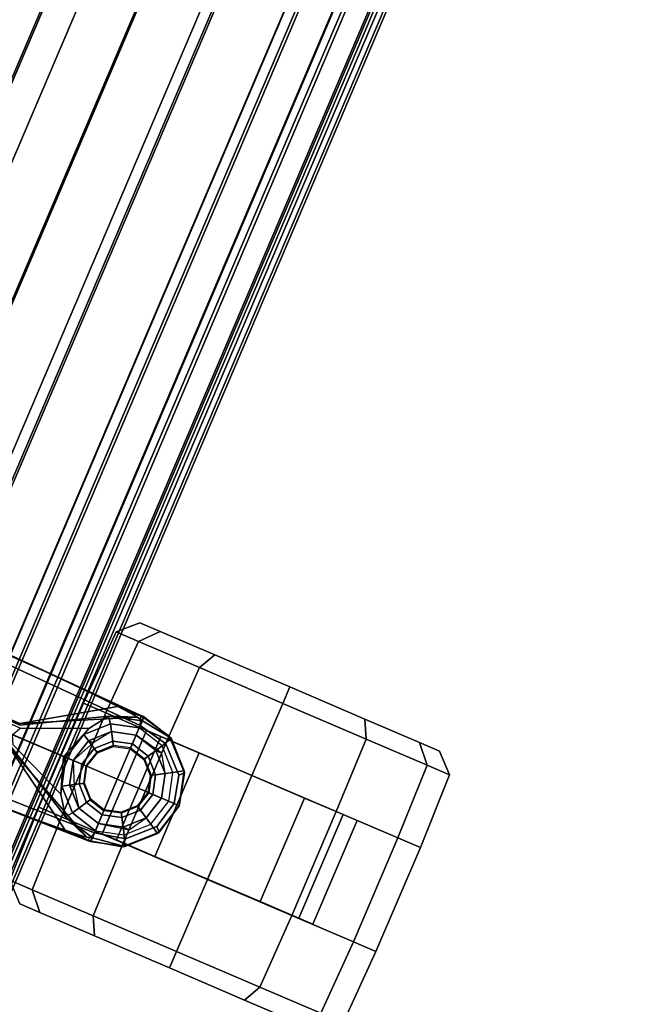
# Model space of a CAD drawing. Units: inches. Extents: x -98 to 102, y -72 to 77.
# Drawn here: x -39 to -35, y -5 to 1 of the extents above; entities that cross this region are included whole.
import ezdxf

# ---------------------------------------------------------------- set-up
doc = ezdxf.new("R2010")
doc.units = ezdxf.units.IN
doc.header["$MEASUREMENT"] = 0
for name, color, linetype in [('PANEL', 7, 'Continuous'), ('SEAT-BASE', 5, 'Continuous'), ('SEAT-CASTER', 5, 'Continuous'), ('SEAT-FABRIC', 5, 'Continuous'), ('TILE', 3, 'Continuous'), ('WKSURF', 6, 'Continuous')]:
    doc.layers.add(name, color=color, linetype=linetype)

# ---------------------------------------------------------------- blocks, each defined once
blk = doc.blocks.new('1SETU_MULTI_5STAR_ARMS_0T')
at = {"layer": 'SEAT-BASE'}
for points in [[(-12.4775, 0.445, 4.6477), (-12.5, 0.3817, 4.7238), (-1.6965, 0.704, 8.1735), (-1.6803, 0.7723, 8.0987)], [(-12.4775, 0.445, 4.6477), (-12.5, 0.3817, 4.7238), (-1.6965, 0.704, 8.1735), (-1.6803, 0.7723, 8.0987)], [(-12.4775, 0.445, 4.6477), (-1.6803, 0.7723, 8.0987), (-1.6783, 0.7512, 7.9856), (-11.7886, 0.4644, 4.8238)], [(-12.4775, 0.445, 4.6477), (-1.6803, 0.7723, 8.0987), (-1.6783, 0.7512, 7.9856), (-11.7886, 0.4644, 4.8238)], [(-12.5, 0.3817, 4.7238), (-12.5, 0, 4.7639), (-1.6965, 0, 8.2213), (-1.6965, 0.704, 8.1735)], [(-12.5, 0.3817, 4.7238), (-12.5, 0, 4.7639), (-1.6965, 0, 8.2213), (-1.6965, 0.704, 8.1735)], [(-12.3163, 0.4404, 4.424), (-12.4775, 0.445, 4.6477), (-11.7886, 0.4644, 4.8238), (-12.1175, 0.452, 4.6457)], [(-12.3163, 0.4404, 4.424), (-12.4775, 0.445, 4.6477), (-11.7886, 0.4644, 4.8238), (-12.1175, 0.452, 4.6457)], [(-12.7051, 0.392, 4.5892), (-12.718, 0.3849, 4.5257), (-12.8807, 0.2222, 4.5257), (-12.8874, 0.2102, 4.5401)], [(-12.8874, 0.2102, 4.5401), (-12.8596, 0.1817, 4.6092), (-12.7018, 0.338, 4.6617), (-12.7051, 0.392, 4.5892)], [(-12.7051, 0.392, 4.5892), (-12.718, 0.3849, 4.5257), (-12.8807, 0.2222, 4.5257), (-12.8874, 0.2102, 4.5401)], [(-12.8874, 0.2102, 4.5401), (-12.8596, 0.1817, 4.6092), (-12.7018, 0.338, 4.6617), (-12.7051, 0.392, 4.5892)], [(-12.7051, 0.392, 4.5892), (-12.4775, 0.445, 4.6477), (-12.4958, 0.4444, 4.5257), (-12.718, 0.3849, 4.5257)], [(-12.7051, 0.392, 4.5892), (-12.4775, 0.445, 4.6477), (-12.4958, 0.4444, 4.5257), (-12.718, 0.3849, 4.5257)], [(-12.501, 0.4161, 3.8341), (-12.718, 0.3849, 4.5257), (-12.4958, 0.4444, 4.5257), (-12.501, 0.4161, 3.8341)], [(-12.501, 0.4161, 3.8341), (-12.718, 0.3849, 4.5257), (-12.4958, 0.4444, 4.5257), (-12.501, 0.4161, 3.8341)], [(-12.5, 0.3661, 2.4045), (-12.6831, 0.3171, 2.4045), (-12.718, 0.3849, 4.5257), (-12.501, 0.4161, 3.8341)], [(-12.5, 0.3661, 2.4045), (-12.6831, 0.3171, 2.4045), (-12.718, 0.3849, 4.5257), (-12.501, 0.4161, 3.8341)], [(-12.4775, 0.445, 4.6477), (-12.7051, 0.392, 4.5892), (-12.7018, 0.338, 4.6617), (-12.5, 0.3817, 4.7238)], [(-12.4775, 0.445, 4.6477), (-12.7051, 0.392, 4.5892), (-12.7018, 0.338, 4.6617), (-12.5, 0.3817, 4.7238)], [(-12.463, 0.4264, 4.1069), (-12.501, 0.4161, 3.8341), (-12.4958, 0.4444, 4.5257), (-12.4046, 0.4331, 4.2651)], [(-12.463, 0.4264, 4.1069), (-12.501, 0.4161, 3.8341), (-12.4958, 0.4444, 4.5257), (-12.4046, 0.4331, 4.2651)], [(-12.2851, 0.3587, 3.8946), (-12.501, 0.4161, 3.8341), (-12.463, 0.4264, 4.1069)], [(-12.2851, 0.3587, 3.8946), (-12.501, 0.4161, 3.8341), (-12.463, 0.4264, 4.1069)], [(-12.501, 0.4161, 3.8341), (-12.2851, 0.3587, 3.8946), (-12.3169, 0.3171, 2.4045), (-12.5, 0.3661, 2.4045)], [(-12.501, 0.4161, 3.8341), (-12.2851, 0.3587, 3.8946), (-12.3169, 0.3171, 2.4045), (-12.5, 0.3661, 2.4045)], [(-12.4775, 0.445, 4.6477), (-12.3163, 0.4404, 4.424), (-12.4046, 0.4331, 4.2651), (-12.4958, 0.4444, 4.5257)], [(-12.4775, 0.445, 4.6477), (-12.3163, 0.4404, 4.424), (-12.4046, 0.4331, 4.2651), (-12.4958, 0.4444, 4.5257)], [(-12.4046, 0.4331, 4.2651), (-12.3163, 0.4404, 4.424), (-11.7693, 0.0851, 4.2852), (-12.463, 0.4264, 4.1069)], [(-12.4046, 0.4331, 4.2651), (-12.3163, 0.4404, 4.424), (-11.7693, 0.0851, 4.2852), (-12.463, 0.4264, 4.1069)], [(-12.463, 0.4264, 4.1069), (-11.7693, 0.0851, 4.2852), (-11.776, 0.076, 4.0374), (-12.2851, 0.3587, 3.8946)], [(-12.463, 0.4264, 4.1069), (-11.7693, 0.0851, 4.2852), (-11.776, 0.076, 4.0374), (-12.2851, 0.3587, 3.8946)], [(-12.6831, 0.3171, 2.4045), (-12.8171, 0.1831, 2.4045), (-12.8807, 0.2222, 4.5257), (-12.718, 0.3849, 4.5257)], [(-12.6831, 0.3171, 2.4045), (-12.8171, 0.1831, 2.4045), (-12.8807, 0.2222, 4.5257), (-12.718, 0.3849, 4.5257)], [(-12.5, 0.3661, 2.4045), (-12.6831, 0.3171, 2.4045), (-12.626, 0.2182, 2.4045), (-12.5, 0.252, 2.4045)], [(-12.5, 0.3661, 2.4045), (-12.6831, 0.3171, 2.4045), (-12.626, 0.2182, 2.4045), (-12.5, 0.252, 2.4045)], [(-12.5, 0.3661, 2.4045), (-12.3169, 0.3171, 2.4045), (-12.374, 0.2182, 2.4045), (-12.5, 0.252, 2.4045)], [(-12.5, 0.3661, 2.4045), (-12.3169, 0.3171, 2.4045), (-12.374, 0.2182, 2.4045), (-12.5, 0.252, 2.4045)], [(-12.2851, 0.3587, 3.8946), (-12.1984, 0.2333, 2.8386), (-12.1829, 0.1831, 2.4045), (-12.3169, 0.3171, 2.4045)], [(-12.2851, 0.3587, 3.8946), (-12.1984, 0.2333, 2.8386), (-12.1829, 0.1831, 2.4045), (-12.3169, 0.3171, 2.4045)], [(-12.6831, 0.3171, 2.4045), (-12.8171, 0.1831, 2.4045), (-12.7182, 0.126, 2.4045), (-12.626, 0.2182, 2.4045)], [(-12.6831, 0.3171, 2.4045), (-12.8171, 0.1831, 2.4045), (-12.7182, 0.126, 2.4045), (-12.626, 0.2182, 2.4045)], [(-12.3169, 0.3171, 2.4045), (-12.1829, 0.1831, 2.4045), (-12.2818, 0.126, 2.4045), (-12.374, 0.2182, 2.4045)], [(-12.3169, 0.3171, 2.4045), (-12.1829, 0.1831, 2.4045), (-12.2818, 0.126, 2.4045), (-12.374, 0.2182, 2.4045)], [(-12.8171, 0.1831, 2.4045), (-12.8661, 0, 2.4045), (-12.9402, 0, 4.5257), (-12.8807, 0.2222, 4.5257)], [(-12.8171, 0.1831, 2.4045), (-12.8661, 0, 2.4045), (-12.9402, 0, 4.5257), (-12.8807, 0.2222, 4.5257)], [(-12.8874, 0.2102, 4.5401), (-12.8807, 0.2222, 4.5257), (-12.9402, 0, 4.5257), (-12.8874, 0.2102, 4.5401)], [(-12.8874, 0.2102, 4.5401), (-12.8807, 0.2222, 4.5257), (-12.9402, 0, 4.5257), (-12.8874, 0.2102, 4.5401)], [(-12.8874, 0.2102, 4.5401), (-12.9402, 0, 4.5257), (-12.9049, 0, 4.5942), (-12.8596, 0.1817, 4.6092)], [(-12.8874, 0.2102, 4.5401), (-12.9402, 0, 4.5257), (-12.9049, 0, 4.5942), (-12.8596, 0.1817, 4.6092)], [(-12.626, 0.2182, 2.4045), (-12.7182, 0.126, 2.4045), (-12.6935, 0.1117, 2.5226), (-12.6117, 0.1935, 2.5226)], [(-12.626, 0.2182, 2.4045), (-12.7182, 0.126, 2.4045), (-12.6935, 0.1117, 2.5226), (-12.6117, 0.1935, 2.5226)], [(-12.5, 0.252, 2.4045), (-12.626, 0.2182, 2.4045), (-12.6117, 0.1935, 2.5226), (-12.5, 0.2234, 2.5226)], [(-12.5, 0.252, 2.4045), (-12.626, 0.2182, 2.4045), (-12.6117, 0.1935, 2.5226), (-12.5, 0.2234, 2.5226)], [(-12.5, 0.252, 2.4045), (-12.374, 0.2182, 2.4045), (-12.3883, 0.1935, 2.5226), (-12.5, 0.2234, 2.5226)], [(-12.5, 0.252, 2.4045), (-12.374, 0.2182, 2.4045), (-12.3883, 0.1935, 2.5226), (-12.5, 0.2234, 2.5226)], [(-12.374, 0.2182, 2.4045), (-12.2818, 0.126, 2.4045), (-12.3065, 0.1117, 2.5226), (-12.3883, 0.1935, 2.5226)], [(-12.374, 0.2182, 2.4045), (-12.2818, 0.126, 2.4045), (-12.3065, 0.1117, 2.5226), (-12.3883, 0.1935, 2.5226)], [(-12.1984, 0.2333, 2.8386), (-11.7846, 0.059, 3.5418), (-11.7549, 0, 3.4975), (-12.1172, 0, 2.8824)], [(-12.1984, 0.2333, 2.8386), (-11.7846, 0.059, 3.5418), (-11.7549, 0, 3.4975), (-12.1172, 0, 2.8824)], [(-12.1984, 0.2333, 2.8386), (-12.1172, 0, 2.8824), (-12.1339, 0, 2.4045), (-12.1829, 0.1831, 2.4045)], [(-12.1984, 0.2333, 2.8386), (-12.1172, 0, 2.8824), (-12.1339, 0, 2.4045), (-12.1829, 0.1831, 2.4045)], [(-12.8171, 0.1831, 2.4045), (-12.8661, 0, 2.4045), (-12.752, 0, 2.4045), (-12.7182, 0.126, 2.4045)], [(-12.8171, 0.1831, 2.4045), (-12.8661, 0, 2.4045), (-12.752, 0, 2.4045), (-12.7182, 0.126, 2.4045)], [(-12.1829, 0.1831, 2.4045), (-12.1339, 0, 2.4045), (-12.248, 0, 2.4045), (-12.2818, 0.126, 2.4045)], [(-12.1829, 0.1831, 2.4045), (-12.1339, 0, 2.4045), (-12.248, 0, 2.4045), (-12.2818, 0.126, 2.4045)], [(-12.7182, 0.126, 2.4045), (-12.752, 0, 2.4045), (-12.7234, 0, 2.5226), (-12.6935, 0.1117, 2.5226)], [(-12.7182, 0.126, 2.4045), (-12.752, 0, 2.4045), (-12.7234, 0, 2.5226), (-12.6935, 0.1117, 2.5226)], [(-12.2818, 0.126, 2.4045), (-12.248, 0, 2.4045), (-12.2766, 0, 2.5226), (-12.3065, 0.1117, 2.5226)], [(-12.2818, 0.126, 2.4045), (-12.248, 0, 2.4045), (-12.2766, 0, 2.5226), (-12.3065, 0.1117, 2.5226)], [(-12.9402, 0, 4.5257), (-12.8661, 0, 2.4045), (-12.8171, -0.1831, 2.4045), (-12.8807, -0.2222, 4.5257)], [(-12.9402, 0, 4.5257), (-12.8661, 0, 2.4045), (-12.8171, -0.1831, 2.4045), (-12.8807, -0.2222, 4.5257)], [(-12.9049, 0, 4.5942), (-12.9402, 0, 4.5257), (-12.8874, -0.2102, 4.5401), (-12.8596, -0.1817, 4.6092)], [(-12.9049, 0, 4.5942), (-12.9402, 0, 4.5257), (-12.8874, -0.2102, 4.5401), (-12.8596, -0.1817, 4.6092)], [(-12.752, 0, 2.4045), (-12.8661, 0, 2.4045), (-12.8171, -0.1831, 2.4045), (-12.7182, -0.126, 2.4045)], [(-12.752, 0, 2.4045), (-12.8661, 0, 2.4045), (-12.8171, -0.1831, 2.4045), (-12.7182, -0.126, 2.4045)], [(-12.7234, 0, 2.5226), (-12.752, 0, 2.4045), (-12.7182, -0.126, 2.4045), (-12.6935, -0.1117, 2.5226)], [(-12.7234, 0, 2.5226), (-12.752, 0, 2.4045), (-12.7182, -0.126, 2.4045), (-12.6935, -0.1117, 2.5226)], [(-1.6965, 0, 8.2213), (-12.5, 0, 4.7639), (-12.5, -0.3817, 4.7238), (-1.6965, -0.704, 8.1735)], [(-1.6965, 0, 8.2213), (-12.5, 0, 4.7639), (-12.5, -0.3817, 4.7238), (-1.6965, -0.704, 8.1735)], [(-12.2766, 0, 2.5226), (-12.248, 0, 2.4045), (-12.2818, -0.126, 2.4045), (-12.3065, -0.1117, 2.5226)], [(-12.2766, 0, 2.5226), (-12.248, 0, 2.4045), (-12.2818, -0.126, 2.4045), (-12.3065, -0.1117, 2.5226)], [(-12.248, 0, 2.4045), (-12.1339, 0, 2.4045), (-12.1829, -0.1831, 2.4045), (-12.2818, -0.126, 2.4045)], [(-12.248, 0, 2.4045), (-12.1339, 0, 2.4045), (-12.1829, -0.1831, 2.4045), (-12.2818, -0.126, 2.4045)], [(-11.7549, 0, 3.4975), (-11.7846, -0.059, 3.5418), (-12.1984, -0.2333, 2.8386), (-12.1172, 0, 2.8824)], [(-11.7549, 0, 3.4975), (-11.7846, -0.059, 3.5418), (-12.1984, -0.2333, 2.8386), (-12.1172, 0, 2.8824)], [(-12.1339, 0, 2.4045), (-12.1172, 0, 2.8824), (-12.1984, -0.2333, 2.8386), (-12.1829, -0.1831, 2.4045)], [(-12.1339, 0, 2.4045), (-12.1172, 0, 2.8824), (-12.1984, -0.2333, 2.8386), (-12.1829, -0.1831, 2.4045)], [(-11.4948, 0, 3.5938), (-11.7549, 0, 3.4975), (-11.7846, -0.059, 3.5418), (-11.5037, -0.0609, 3.6462)], [(-11.4948, 0, 3.5938), (-11.7549, 0, 3.4975), (-11.7846, -0.059, 3.5418), (-11.5037, -0.0609, 3.6462)], [(-12.9402, 0, 4.5257), (-12.8807, -0.2222, 4.5257), (-12.8874, -0.2102, 4.5401)], [(-12.9402, 0, 4.5257), (-12.8807, -0.2222, 4.5257), (-12.8874, -0.2102, 4.5401)], [(-12.7182, -0.126, 2.4045), (-12.8171, -0.1831, 2.4045), (-12.6831, -0.3171, 2.4045), (-12.626, -0.2182, 2.4045)], [(-12.7182, -0.126, 2.4045), (-12.8171, -0.1831, 2.4045), (-12.6831, -0.3171, 2.4045), (-12.626, -0.2182, 2.4045)], [(-12.6935, -0.1117, 2.5226), (-12.7182, -0.126, 2.4045), (-12.626, -0.2182, 2.4045), (-12.6117, -0.1935, 2.5226)], [(-12.6935, -0.1117, 2.5226), (-12.7182, -0.126, 2.4045), (-12.626, -0.2182, 2.4045), (-12.6117, -0.1935, 2.5226)], [(-11.776, -0.076, 4.0374), (-11.7693, -0.0851, 4.2852), (-12.463, -0.4264, 4.1069), (-12.2851, -0.3587, 3.8946)], [(-11.776, -0.076, 4.0374), (-11.7693, -0.0851, 4.2852), (-12.463, -0.4264, 4.1069), (-12.2851, -0.3587, 3.8946)], [(-11.7693, -0.0851, 4.2852), (-12.3163, -0.4404, 4.424), (-12.4046, -0.4331, 4.2651), (-12.463, -0.4264, 4.1069)], [(-11.7693, -0.0851, 4.2852), (-12.3163, -0.4404, 4.424), (-12.4046, -0.4331, 4.2651), (-12.463, -0.4264, 4.1069)], [(-12.3065, -0.1117, 2.5226), (-12.2818, -0.126, 2.4045), (-12.374, -0.2182, 2.4045), (-12.3883, -0.1935, 2.5226)], [(-12.3065, -0.1117, 2.5226), (-12.2818, -0.126, 2.4045), (-12.374, -0.2182, 2.4045), (-12.3883, -0.1935, 2.5226)], [(-12.2818, -0.126, 2.4045), (-12.1829, -0.1831, 2.4045), (-12.3169, -0.3171, 2.4045), (-12.374, -0.2182, 2.4045)], [(-12.2818, -0.126, 2.4045), (-12.1829, -0.1831, 2.4045), (-12.3169, -0.3171, 2.4045), (-12.374, -0.2182, 2.4045)], [(-12.7018, -0.338, 4.6617), (-12.8596, -0.1817, 4.6092), (-12.8874, -0.2102, 4.5401), (-12.7051, -0.392, 4.5892)], [(-12.7018, -0.338, 4.6617), (-12.8596, -0.1817, 4.6092), (-12.8874, -0.2102, 4.5401), (-12.7051, -0.392, 4.5892)], [(-12.8807, -0.2222, 4.5257), (-12.8171, -0.1831, 2.4045), (-12.6831, -0.3171, 2.4045), (-12.718, -0.3849, 4.5257)], [(-12.8807, -0.2222, 4.5257), (-12.8171, -0.1831, 2.4045), (-12.6831, -0.3171, 2.4045), (-12.718, -0.3849, 4.5257)], [(-12.1829, -0.1831, 2.4045), (-12.1984, -0.2333, 2.8386), (-12.2851, -0.3587, 3.8946), (-12.3169, -0.3171, 2.4045)], [(-12.1829, -0.1831, 2.4045), (-12.1984, -0.2333, 2.8386), (-12.2851, -0.3587, 3.8946), (-12.3169, -0.3171, 2.4045)], [(-12.8807, -0.2222, 4.5257), (-12.718, -0.3849, 4.5257), (-12.7051, -0.392, 4.5892), (-12.8874, -0.2102, 4.5401)], [(-12.8807, -0.2222, 4.5257), (-12.718, -0.3849, 4.5257), (-12.7051, -0.392, 4.5892), (-12.8874, -0.2102, 4.5401)], [(-12.626, -0.2182, 2.4045), (-12.6831, -0.3171, 2.4045), (-12.5, -0.3661, 2.4045), (-12.5, -0.252, 2.4045)], [(-12.626, -0.2182, 2.4045), (-12.6831, -0.3171, 2.4045), (-12.5, -0.3661, 2.4045), (-12.5, -0.252, 2.4045)], [(-12.6117, -0.1935, 2.5226), (-12.626, -0.2182, 2.4045), (-12.5, -0.252, 2.4045), (-12.5, -0.2234, 2.5226)], [(-12.6117, -0.1935, 2.5226), (-12.626, -0.2182, 2.4045), (-12.5, -0.252, 2.4045), (-12.5, -0.2234, 2.5226)], [(-12.3883, -0.1935, 2.5226), (-12.374, -0.2182, 2.4045), (-12.5, -0.252, 2.4045), (-12.5, -0.2234, 2.5226)], [(-12.3883, -0.1935, 2.5226), (-12.374, -0.2182, 2.4045), (-12.5, -0.252, 2.4045), (-12.5, -0.2234, 2.5226)], [(-12.374, -0.2182, 2.4045), (-12.3169, -0.3171, 2.4045), (-12.5, -0.3661, 2.4045), (-12.5, -0.252, 2.4045)], [(-12.374, -0.2182, 2.4045), (-12.3169, -0.3171, 2.4045), (-12.5, -0.3661, 2.4045), (-12.5, -0.252, 2.4045)], [(-12.718, -0.3849, 4.5257), (-12.6831, -0.3171, 2.4045), (-12.5, -0.3661, 2.4045), (-12.501, -0.4161, 3.8341)], [(-12.718, -0.3849, 4.5257), (-12.6831, -0.3171, 2.4045), (-12.5, -0.3661, 2.4045), (-12.501, -0.4161, 3.8341)], [(-12.3169, -0.3171, 2.4045), (-12.2851, -0.3587, 3.8946), (-12.501, -0.4161, 3.8341), (-12.5, -0.3661, 2.4045)], [(-12.3169, -0.3171, 2.4045), (-12.2851, -0.3587, 3.8946), (-12.501, -0.4161, 3.8341), (-12.5, -0.3661, 2.4045)], [(-12.4958, -0.4444, 4.5257), (-12.718, -0.3849, 4.5257), (-12.501, -0.4161, 3.8341)], [(-12.4958, -0.4444, 4.5257), (-12.718, -0.3849, 4.5257), (-12.501, -0.4161, 3.8341)], [(-12.4958, -0.4444, 4.5257), (-12.4775, -0.445, 4.6477), (-12.7051, -0.392, 4.5892), (-12.718, -0.3849, 4.5257)], [(-12.4958, -0.4444, 4.5257), (-12.4775, -0.445, 4.6477), (-12.7051, -0.392, 4.5892), (-12.718, -0.3849, 4.5257)], [(-12.7018, -0.338, 4.6617), (-12.7051, -0.392, 4.5892), (-12.4775, -0.445, 4.6477), (-12.5, -0.3817, 4.7238)], [(-12.7018, -0.338, 4.6617), (-12.7051, -0.392, 4.5892), (-12.4775, -0.445, 4.6477), (-12.5, -0.3817, 4.7238)], [(-12.463, -0.4264, 4.1069), (-12.501, -0.4161, 3.8341), (-12.2851, -0.3587, 3.8946)], [(-12.463, -0.4264, 4.1069), (-12.501, -0.4161, 3.8341), (-12.2851, -0.3587, 3.8946)], [(-1.6965, -0.704, 8.1735), (-12.5, -0.3817, 4.7238), (-12.4775, -0.445, 4.6477), (-1.6803, -0.7723, 8.0987)], [(-1.6965, -0.704, 8.1735), (-12.5, -0.3817, 4.7238), (-12.4775, -0.445, 4.6477), (-1.6803, -0.7723, 8.0987)], [(-12.4958, -0.4444, 4.5257), (-12.501, -0.4161, 3.8341), (-12.463, -0.4264, 4.1069), (-12.4046, -0.4331, 4.2651)], [(-12.4958, -0.4444, 4.5257), (-12.501, -0.4161, 3.8341), (-12.463, -0.4264, 4.1069), (-12.4046, -0.4331, 4.2651)], [(-12.4046, -0.4331, 4.2651), (-12.3163, -0.4404, 4.424), (-12.4775, -0.445, 4.6477), (-12.4958, -0.4444, 4.5257)], [(-12.4046, -0.4331, 4.2651), (-12.3163, -0.4404, 4.424), (-12.4775, -0.445, 4.6477), (-12.4958, -0.4444, 4.5257)], [(-11.7886, -0.4644, 4.8238), (-12.4775, -0.445, 4.6477), (-12.3163, -0.4404, 4.424), (-12.1175, -0.452, 4.6457)], [(-11.7886, -0.4644, 4.8238), (-12.4775, -0.445, 4.6477), (-12.3163, -0.4404, 4.424), (-12.1175, -0.452, 4.6457)], [(-1.6783, -0.7512, 7.9856), (-1.6803, -0.7723, 8.0987), (-12.4775, -0.445, 4.6477), (-11.7886, -0.4644, 4.8238)], [(-1.6783, -0.7512, 7.9856), (-1.6803, -0.7723, 8.0987), (-12.4775, -0.445, 4.6477), (-11.7886, -0.4644, 4.8238)], [(-1.6783, -0.7512, 7.9856), (-1.6986, -0.6567, 7.914), (-11.7886, -0.4644, 4.8238), (-1.6783, -0.7512, 7.9856)], [(-1.6783, -0.7512, 7.9856), (-1.6986, -0.6567, 7.914), (-11.7886, -0.4644, 4.8238), (-1.6783, -0.7512, 7.9856)]]:
    blk.add_3dface(points, dxfattribs=at)
for points, invisible_edges in [([(-12.1175, 0.452, 4.6457), (-11.7886, 0.4644, 4.8238), (-11.7693, 0.0851, 4.2852), (-12.3163, 0.4404, 4.424)], 2), ([(-12.1175, 0.452, 4.6457), (-11.7886, 0.4644, 4.8238), (-11.7693, 0.0851, 4.2852), (-12.3163, 0.4404, 4.424)], 2), ([(-12.8596, 0.1817, 4.6092), (-12.9049, 0, 4.5942), (-12.5, 0, 4.7639), (-12.7018, 0.338, 4.6617)], 4), ([(-12.8596, 0.1817, 4.6092), (-12.9049, 0, 4.5942), (-12.5, 0, 4.7639), (-12.7018, 0.338, 4.6617)], 4), ([(-12.5, 0.3817, 4.7238), (-12.7018, 0.338, 4.6617), (-12.5, 0, 4.7639)], 2), ([(-12.5, 0.3817, 4.7238), (-12.7018, 0.338, 4.6617), (-12.5, 0, 4.7639)], 2), ([(-12.1984, 0.2333, 2.8386), (-12.2851, 0.3587, 3.8946), (-11.776, 0.076, 4.0374), (-11.7846, 0.059, 3.5418)], 4), ([(-12.1984, 0.2333, 2.8386), (-12.2851, 0.3587, 3.8946), (-11.776, 0.076, 4.0374), (-11.7846, 0.059, 3.5418)], 4), ([(-12.5, 0, 4.7639), (-12.9049, 0, 4.5942), (-12.8596, -0.1817, 4.6092), (-12.7018, -0.338, 4.6617)], 8), ([(-12.5, 0, 4.7639), (-12.9049, 0, 4.5942), (-12.8596, -0.1817, 4.6092), (-12.7018, -0.338, 4.6617)], 8), ([(-12.5, 0, 4.7639), (-12.7018, -0.338, 4.6617), (-12.5, -0.3817, 4.7238), (-12.5, 0, 4.7639)], 1), ([(-12.5, 0, 4.7639), (-12.7018, -0.338, 4.6617), (-12.5, -0.3817, 4.7238), (-12.5, 0, 4.7639)], 1), ([(-11.776, -0.076, 4.0374), (-12.2851, -0.3587, 3.8946), (-12.1984, -0.2333, 2.8386), (-11.7846, -0.059, 3.5418)], 8), ([(-11.776, -0.076, 4.0374), (-12.2851, -0.3587, 3.8946), (-12.1984, -0.2333, 2.8386), (-11.7846, -0.059, 3.5418)], 8), ([(-11.7846, -0.059, 3.5418), (-11.5037, -0.0609, 3.6462), (-11.776, -0.076, 4.0374), (-11.7846, -0.059, 3.5418)], 6), ([(-11.7846, -0.059, 3.5418), (-11.5037, -0.0609, 3.6462), (-11.776, -0.076, 4.0374), (-11.7846, -0.059, 3.5418)], 6), ([(-11.5037, -0.0609, 3.6462), (-2.0516, -0.0609, 5.2504), (-2.0052, -0.1123, 6.7519), (-11.776, -0.076, 4.0374)], 10), ([(-11.5037, -0.0609, 3.6462), (-2.0516, -0.0609, 5.2504), (-2.0052, -0.1123, 6.7519), (-11.776, -0.076, 4.0374)], 10), ([(-11.7693, -0.0851, 4.2852), (-11.7886, -0.4644, 4.8238), (-12.1175, -0.452, 4.6457), (-12.3163, -0.4404, 4.424)], 1), ([(-11.7693, -0.0851, 4.2852), (-11.7886, -0.4644, 4.8238), (-12.1175, -0.452, 4.6457), (-12.3163, -0.4404, 4.424)], 1), ([(-11.7693, -0.0851, 4.2852), (-1.9086, -0.2058, 7.4174), (-1.6986, -0.6567, 7.914), (-11.7886, -0.4644, 4.8238)], 10), ([(-11.7693, -0.0851, 4.2852), (-1.9086, -0.2058, 7.4174), (-1.6986, -0.6567, 7.914), (-11.7886, -0.4644, 4.8238)], 10), ([(-1.9086, -0.2058, 7.4174), (-11.7693, -0.0852, 4.2869), (-11.776, -0.076, 4.0374), (-2.0052, -0.1123, 6.7519)], 8), ([(-1.9086, -0.2058, 7.4174), (-11.7693, -0.0852, 4.2869), (-11.776, -0.076, 4.0374), (-2.0052, -0.1123, 6.7519)], 8)]:
    blk.add_3dface(points, dxfattribs=dict(at, invisible_edges=invisible_edges))
at = {"layer": 'SEAT-CASTER'}
for points, invisible_edges in [([(-12.3746, 0.9998, 0.6667), (-14.3649, 1.0031, 1.2), (-14.222, 1.0029, 1.7333), (-12.2317, 0.9995, 1.2)], 5), ([(-12.3746, 0.9998, 0.6667), (-12.765, 1.0004, 0.2763), (-14.222, 1.0029, 0.6667), (-14.3649, 1.0031, 1.2)], 10), ([(-12.3746, 0.9998, 1.7333), (-12.2317, 0.9995, 1.2), (-14.222, 1.0029, 1.7333), (-13.8316, 1.0022, 2.1237)], 10), ([(-13.2983, 1.0013, 0.1334), (-13.8316, 1.0022, 0.2763), (-14.222, 1.0029, 0.6667), (-12.765, 1.0004, 0.2763)], 4), ([(-12.3746, 0.9998, 1.7333), (-13.8316, 1.0022, 2.1237), (-13.2983, 1.0013, 2.2666), (-12.765, 1.0004, 2.1237)], 1), ([(-12.2602, 0.3696, 0.6), (-12.0994, 0.3693, 1.2), (-14.4994, 0.3733, 1.2), (-14.3386, 0.3731, 0.6)], 10), ([(-12.2602, 0.3696, 0.6), (-14.3386, 0.3731, 0.6), (-13.8994, 0.3723, 0.1608), (-12.6994, 0.3703, 0.1608)], 5), ([(-13.2994, 0.3713, 0), (-12.6994, 0.3703, 0.1608), (-13.8994, 0.3723, 0.1608)], 2), ([(-14.5006, -0.3667, 1.2), (-12.1006, -0.3707, 1.2), (-12.2614, -0.3704, 0.6), (-14.3399, -0.3669, 0.6)], 5), ([(-13.9006, -0.3677, 0.1608), (-14.3399, -0.3669, 0.6), (-12.2614, -0.3704, 0.6), (-12.7006, -0.3697, 0.1608)], 10), ([(-13.9006, -0.3677, 0.1608), (-12.7006, -0.3697, 0.1608), (-13.3006, -0.3687, 0), (-13.9006, -0.3677, 0.1608)], 1), ([(-14.2254, -0.9971, 1.7333), (-14.3683, -0.9969, 1.2), (-12.378, -1.0002, 1.7333), (-12.7684, -0.9996, 2.1237)], 10), ([(-14.2254, -0.9971, 0.6667), (-12.2351, -1.0004, 1.2), (-12.378, -1.0002, 1.7333), (-14.3683, -0.9969, 1.2)], 5), ([(-14.2254, -0.9971, 0.6667), (-13.835, -0.9978, 0.2763), (-12.378, -1.0002, 0.6667), (-12.2351, -1.0004, 1.2)], 10), ([(-14.2254, -0.9971, 1.7333), (-12.7684, -0.9996, 2.1237), (-13.3017, -0.9987, 2.2666), (-13.835, -0.9978, 2.1237)], 1), ([(-13.3017, -0.9987, 0.1334), (-12.7684, -0.9996, 0.2763), (-12.378, -1.0002, 0.6667), (-13.835, -0.9978, 0.2763)], 4)]:
    blk.add_3dface(points, dxfattribs=dict(at, invisible_edges=invisible_edges))
for points in [[(-13.8316, 1.0022, 0.2763), (-13.8918, 0.8855, 0.1724), (-14.3261, 0.8862, 0.6067), (-14.222, 1.0029, 0.6667)], [(-14.222, 1.0029, 1.7333), (-14.3261, 0.8862, 1.7933), (-13.8918, 0.8855, 2.2276), (-13.8316, 1.0022, 2.1237)], [(-13.2983, 1.0013, 0.1334), (-13.2985, 0.8845, 0.0134), (-13.8918, 0.8855, 0.1724), (-13.8316, 1.0022, 0.2763)], [(-13.8316, 1.0022, 2.1237), (-13.8918, 0.8855, 2.2276), (-13.2985, 0.8845, 2.3866), (-13.2983, 1.0013, 2.2666)], [(-12.765, 1.0004, 0.2763), (-12.7052, 0.8835, 0.1724), (-13.2985, 0.8845, 0.0134), (-13.2983, 1.0013, 0.1334)], [(-13.2983, 1.0013, 2.2666), (-13.2985, 0.8845, 2.3866), (-12.7052, 0.8835, 2.2276), (-12.765, 1.0004, 2.1237)], [(-12.3746, 0.9998, 0.6667), (-12.2709, 0.8828, 0.6067), (-12.7052, 0.8835, 0.1724), (-12.765, 1.0004, 0.2763)], [(-12.765, 1.0004, 2.1237), (-12.7052, 0.8835, 2.2276), (-12.2709, 0.8828, 1.7933), (-12.3746, 0.9998, 1.7333)], [(-12.3746, 0.9998, 1.7333), (-12.2709, 0.8828, 1.7933), (-12.112, 0.8825, 1.2), (-12.2317, 0.9995, 1.2)], [(-12.2317, 0.9995, 1.2), (-12.112, 0.8825, 1.2), (-12.2709, 0.8828, 0.6067), (-12.3746, 0.9998, 0.6667)], [(-14.4851, 0.8865, 1.2), (-14.4994, 0.3733, 1.2), (-14.3386, 0.3731, 1.8), (-14.3261, 0.8862, 1.7933)], [(-14.3261, 0.8862, 0.6067), (-14.3386, 0.3731, 0.6), (-14.4994, 0.3733, 1.2), (-14.4851, 0.8865, 1.2)], [(-13.8918, 0.8855, 0.1724), (-13.8994, 0.3723, 0.1608), (-14.3386, 0.3731, 0.6), (-14.3261, 0.8862, 0.6067)], [(-14.3261, 0.8862, 1.7933), (-14.3386, 0.3731, 1.8), (-13.8994, 0.3723, 2.2392), (-13.8918, 0.8855, 2.2276)], [(-13.2985, 0.8845, 0.0134), (-13.2994, 0.3713, 0), (-13.8994, 0.3723, 0.1608), (-13.8918, 0.8855, 0.1724)], [(-13.8918, 0.8855, 2.2276), (-13.8994, 0.3723, 2.2392), (-13.2994, 0.3713, 2.4), (-13.2985, 0.8845, 2.3866)], [(-12.7052, 0.8835, 0.1724), (-12.6994, 0.3703, 0.1608), (-13.2994, 0.3713, 0), (-13.2985, 0.8845, 0.0134)], [(-13.2985, 0.8845, 2.3866), (-13.2994, 0.3713, 2.4), (-12.6994, 0.3703, 2.2392), (-12.7052, 0.8835, 2.2276)], [(-12.2709, 0.8828, 0.6067), (-12.2602, 0.3696, 0.6), (-12.6994, 0.3703, 0.1608), (-12.7052, 0.8835, 0.1724)], [(-12.7052, 0.8835, 2.2276), (-12.6994, 0.3703, 2.2392), (-12.2602, 0.3696, 1.8), (-12.2709, 0.8828, 1.7933)], [(-12.2709, 0.8828, 1.7933), (-12.2602, 0.3696, 1.8), (-12.0994, 0.3693, 1.2), (-12.112, 0.8825, 1.2)], [(-12.112, 0.8825, 1.2), (-12.0994, 0.3693, 1.2), (-12.2602, 0.3696, 0.6), (-12.2709, 0.8828, 0.6067)], [(-14.4994, 0.3733, 1.2), (-14.5006, -0.3667, 1.2), (-14.3399, -0.3669, 1.8), (-14.3386, 0.3731, 1.8)], [(-14.4994, 0.3733, 1.2), (-12.0994, 0.3693, 1.2), (-12.1006, -0.3707, 1.2), (-14.5006, -0.3667, 1.2)], [(-14.3386, 0.3731, 1.8), (-14.3399, -0.3669, 1.8), (-13.9006, -0.3677, 2.2392), (-13.8994, 0.3723, 2.2392)], [(-13.9489, 0.3699, 1.575), (-14.0494, 0.3701, 1.2), (-14.0506, -0.3674, 1.2), (-13.9501, -0.3676, 1.575)], [(-14.0494, 0.3701, 1.2), (-13.9489, 0.3699, 0.825), (-13.9501, -0.3676, 0.825), (-14.0506, -0.3674, 1.2)], [(-13.9489, 0.3699, 0.825), (-13.6744, 0.3695, 0.5505), (-13.6756, -0.368, 0.5505), (-13.9501, -0.3676, 0.825)], [(-13.6744, 0.3695, 1.8495), (-13.9489, 0.3699, 1.575), (-13.9501, -0.3676, 1.575), (-13.6756, -0.368, 1.8495)], [(-13.8994, 0.3723, 2.2392), (-13.9006, -0.3677, 2.2392), (-13.3006, -0.3687, 2.4), (-13.2994, 0.3713, 2.4)], [(-13.6744, 0.3695, 0.5505), (-13.2994, 0.3688, 0.45), (-13.3006, -0.3687, 0.45), (-13.6756, -0.368, 0.5505)], [(-13.2994, 0.3688, 1.95), (-13.6744, 0.3695, 1.8495), (-13.6756, -0.368, 1.8495), (-13.3006, -0.3687, 1.95)], [(-13.2994, 0.3713, 2.4), (-13.3006, -0.3687, 2.4), (-12.7006, -0.3697, 2.2392), (-12.6994, 0.3703, 2.2392)], [(-13.2994, 0.3688, 0.45), (-12.9244, 0.3682, 0.5505), (-12.9256, -0.3693, 0.5505), (-13.3006, -0.3687, 0.45)], [(-12.9244, 0.3682, 1.8495), (-13.2994, 0.3688, 1.95), (-13.3006, -0.3687, 1.95), (-12.9256, -0.3693, 1.8495)], [(-12.9244, 0.3682, 0.5505), (-12.6499, 0.3677, 0.825), (-12.6511, -0.3698, 0.825), (-12.9256, -0.3693, 0.5505)], [(-12.6499, 0.3677, 1.575), (-12.9244, 0.3682, 1.8495), (-12.9256, -0.3693, 1.8495), (-12.6511, -0.3698, 1.575)], [(-12.6994, 0.3703, 2.2392), (-12.7006, -0.3697, 2.2392), (-12.2614, -0.3704, 1.8), (-12.2602, 0.3696, 1.8)], [(-12.5494, 0.3676, 1.2), (-12.6499, 0.3677, 1.575), (-12.6511, -0.3698, 1.575), (-12.5506, -0.3699, 1.2)], [(-12.6499, 0.3677, 0.825), (-12.5494, 0.3676, 1.2), (-12.5506, -0.3699, 1.2), (-12.6511, -0.3698, 0.825)], [(-12.2602, 0.3696, 1.8), (-12.2614, -0.3704, 1.8), (-12.1006, -0.3707, 1.2), (-12.0994, 0.3693, 1.2)], [(-12.7725, 0.158, 2.2588), (-12.7725, 0.158, 2.4), (-12.657, 0.2731, 2.4), (-12.6996, 0.2731, 2.2393)], [(-12.7725, 0.158, 2.4), (-12.6873, 0.1086, 2.6066), (-12.6079, 0.1877, 2.6066), (-12.657, 0.2731, 2.4)], [(-12.6996, 0.2731, 2.2393), (-12.657, 0.2731, 2.4), (-12.4995, 0.315, 2.4), (-12.4995, 0.315, 2.04)], [(-12.657, 0.2731, 2.4), (-12.6079, 0.1877, 2.6066), (-12.4996, 0.2165, 2.6066), (-12.4995, 0.315, 2.4)], [(-12.4995, 0.315, 2.4), (-12.4996, 0.2165, 2.6066), (-12.3914, 0.1873, 2.6066), (-12.3421, 0.2725, 2.4)], [(-12.4995, 0.315, 2.04), (-12.4995, 0.315, 2.4), (-12.3421, 0.2725, 2.4), (-12.3421, 0.2725, 1.8818)], [(-12.3421, 0.2725, 2.4), (-12.3914, 0.1873, 2.6066), (-12.3123, 0.1079, 2.6066), (-12.2269, 0.157, 2.4)], [(-12.3421, 0.2725, 1.8818), (-12.3421, 0.2725, 2.4), (-12.2269, 0.157, 2.4), (-12.2605, 0.1571, 1.8)], [(-12.815, 0.0005, 2.2701), (-12.815, 0.0005, 2.4), (-12.7725, 0.158, 2.4), (-12.7725, 0.158, 2.2588)], [(-12.815, 0.0005, 2.4), (-12.7165, 0.0004, 2.6066), (-12.6873, 0.1086, 2.6066), (-12.7725, 0.158, 2.4)], [(-12.2269, 0.157, 2.4), (-12.3123, 0.1079, 2.6066), (-12.2835, -0.0004, 2.6066), (-12.185, -0.0005, 2.4)], [(-12.2605, 0.1571, 1.8), (-12.2269, 0.157, 2.4), (-12.185, -0.0005, 2.4), (-12.185, -0.0005, 1.5173)], [(-12.7731, -0.157, 2.2588), (-12.7731, -0.157, 2.4), (-12.815, 0.0005, 2.4), (-12.815, 0.0005, 2.2701)], [(-12.7731, -0.157, 2.4), (-12.6877, -0.1079, 2.6066), (-12.7165, 0.0004, 2.6066), (-12.815, 0.0005, 2.4)], [(-12.185, -0.0005, 2.4), (-12.2835, -0.0004, 2.6066), (-12.3127, -0.1086, 2.6066), (-12.2275, -0.158, 2.4)], [(-12.185, -0.0005, 1.5173), (-12.185, -0.0005, 2.4), (-12.2275, -0.158, 2.4), (-12.261, -0.1579, 1.8)], [(-12.658, -0.2725, 2.4), (-12.6086, -0.1873, 2.6066), (-12.6877, -0.1079, 2.6066), (-12.7731, -0.157, 2.4)], [(-12.2275, -0.158, 2.4), (-12.3127, -0.1086, 2.6066), (-12.3921, -0.1877, 2.6066), (-12.343, -0.2731, 2.4)], [(-12.7005, -0.2725, 2.2393), (-12.658, -0.2725, 2.4), (-12.7731, -0.157, 2.4), (-12.7731, -0.157, 2.2588)], [(-12.5005, -0.315, 2.4), (-12.5004, -0.2165, 2.6066), (-12.6086, -0.1873, 2.6066), (-12.658, -0.2725, 2.4)], [(-12.343, -0.2731, 2.4), (-12.3921, -0.1877, 2.6066), (-12.5004, -0.2165, 2.6066), (-12.5005, -0.315, 2.4)], [(-12.261, -0.1579, 1.8), (-12.2275, -0.158, 2.4), (-12.343, -0.2731, 2.4), (-12.343, -0.2731, 1.8818)], [(-12.5005, -0.315, 2.04), (-12.5005, -0.315, 2.4), (-12.658, -0.2725, 2.4), (-12.7005, -0.2725, 2.2393)], [(-12.343, -0.2731, 1.8818), (-12.343, -0.2731, 2.4), (-12.5005, -0.315, 2.4), (-12.5005, -0.315, 2.04)], [(-14.5006, -0.3667, 1.2), (-14.488, -0.8798, 1.2), (-14.3291, -0.8801, 1.7933), (-14.3399, -0.3669, 1.8)], [(-14.3399, -0.3669, 0.6), (-14.3291, -0.8801, 0.6067), (-14.488, -0.8798, 1.2), (-14.5006, -0.3667, 1.2)], [(-13.9006, -0.3677, 0.1608), (-13.8948, -0.8808, 0.1724), (-14.3291, -0.8801, 0.6067), (-14.3399, -0.3669, 0.6)], [(-14.3399, -0.3669, 1.8), (-14.3291, -0.8801, 1.7933), (-13.8948, -0.8808, 2.2276), (-13.9006, -0.3677, 2.2392)], [(-13.3006, -0.3687, 0), (-13.3015, -0.8818, 0.0134), (-13.8948, -0.8808, 0.1724), (-13.9006, -0.3677, 0.1608)], [(-13.9006, -0.3677, 2.2392), (-13.8948, -0.8808, 2.2276), (-13.3015, -0.8818, 2.3866), (-13.3006, -0.3687, 2.4)], [(-12.7006, -0.3697, 0.1608), (-12.7082, -0.8828, 0.1724), (-13.3015, -0.8818, 0.0134), (-13.3006, -0.3687, 0)], [(-13.3006, -0.3687, 2.4), (-13.3015, -0.8818, 2.3866), (-12.7082, -0.8828, 2.2276), (-12.7006, -0.3697, 2.2392)], [(-12.2614, -0.3704, 0.6), (-12.2739, -0.8835, 0.6067), (-12.7082, -0.8828, 0.1724), (-12.7006, -0.3697, 0.1608)], [(-12.7006, -0.3697, 2.2392), (-12.7082, -0.8828, 2.2276), (-12.2739, -0.8835, 1.7933), (-12.2614, -0.3704, 1.8)], [(-12.2614, -0.3704, 1.8), (-12.2739, -0.8835, 1.7933), (-12.1149, -0.8838, 1.2), (-12.1006, -0.3707, 1.2)], [(-12.1006, -0.3707, 1.2), (-12.1149, -0.8838, 1.2), (-12.2739, -0.8835, 0.6067), (-12.2614, -0.3704, 0.6)], [(-14.488, -0.8798, 1.2), (-14.3683, -0.9969, 1.2), (-14.2254, -0.9971, 1.7333), (-14.3291, -0.8801, 1.7933)], [(-14.3291, -0.8801, 0.6067), (-14.2254, -0.9971, 0.6667), (-14.3683, -0.9969, 1.2), (-14.488, -0.8798, 1.2)], [(-13.8948, -0.8808, 0.1724), (-13.835, -0.9978, 0.2763), (-14.2254, -0.9971, 0.6667), (-14.3291, -0.8801, 0.6067)], [(-14.3291, -0.8801, 1.7933), (-14.2254, -0.9971, 1.7333), (-13.835, -0.9978, 2.1237), (-13.8948, -0.8808, 2.2276)], [(-13.3015, -0.8818, 0.0134), (-13.3017, -0.9987, 0.1334), (-13.835, -0.9978, 0.2763), (-13.8948, -0.8808, 0.1724)], [(-13.8948, -0.8808, 2.2276), (-13.835, -0.9978, 2.1237), (-13.3017, -0.9987, 2.2666), (-13.3015, -0.8818, 2.3866)], [(-12.7082, -0.8828, 0.1724), (-12.7684, -0.9996, 0.2763), (-13.3017, -0.9987, 0.1334), (-13.3015, -0.8818, 0.0134)], [(-13.3015, -0.8818, 2.3866), (-13.3017, -0.9987, 2.2666), (-12.7684, -0.9996, 2.1237), (-12.7082, -0.8828, 2.2276)], [(-12.2739, -0.8835, 0.6067), (-12.378, -1.0002, 0.6667), (-12.7684, -0.9996, 0.2763), (-12.7082, -0.8828, 0.1724)], [(-12.7082, -0.8828, 2.2276), (-12.7684, -0.9996, 2.1237), (-12.378, -1.0002, 1.7333), (-12.2739, -0.8835, 1.7933)], [(-12.2739, -0.8835, 1.7933), (-12.378, -1.0002, 1.7333), (-12.2351, -1.0004, 1.2), (-12.1149, -0.8838, 1.2)], [(-12.1149, -0.8838, 1.2), (-12.2351, -1.0004, 1.2), (-12.378, -1.0002, 0.6667), (-12.2739, -0.8835, 0.6067)]]:
    blk.add_3dface(points, dxfattribs=at)
at = {"layer": 'SEAT-FABRIC'}
for points in [[(-7.7248, 9.5726, 19.946), (-7.7248, -9.5866, 19.946), (-7.5712, -9.5686, 20.5323), (-7.5712, 9.5866, 20.5323)], [(-7.7059, 9.5726, 19.3402), (-7.7059, -9.5866, 19.3402), (-7.7248, -9.5866, 19.946), (-7.7248, 9.5726, 19.946)], [(-7.3936, 9.3614, 26.5974), (-7.3936, -9.3491, 26.5974), (-7.9129, -9.3084, 27.9368), (-7.9129, 9.3006, 27.9368)], [(-7.9129, 9.3006, 27.9368), (-7.9129, -9.3084, 27.9368), (-8.4908, -9.2335, 29.4613), (-8.4908, 9.2335, 29.4613)], [(-7.839, -9.3084, 27.7999), (-7.839, 9.3084, 27.7999), (-8.1571, 9.2685, 28.6296), (-8.1571, -9.2685, 28.6296)], [(-8.4908, 9.2335, 29.4613), (-8.4908, -9.2335, 29.4613), (-8.8777, -9.1823, 30.5238), (-8.8777, 9.1805, 30.5238)], [(-8.4487, -9.2335, 29.4045), (-8.4487, 9.2335, 29.4045), (-8.7634, 9.1943, 30.2629), (-8.7634, -9.1943, 30.2629)], [(-8.1571, -9.2685, 28.6296), (-8.1571, 9.2685, 28.6296), (-8.4487, 9.2335, 29.4045), (-8.4487, -9.2335, 29.4045)], [(-8.8777, 9.1805, 30.5238), (-8.8777, -9.1823, 30.5238), (-9.449, -9.0955, 32.2123), (-9.449, 9.0936, 32.2123)], [(-9.0046, -9.1593, 30.9449), (-9.0046, 9.1593, 30.9449), (-9.3817, 9.1033, 32.0679), (-9.3817, -9.1033, 32.0679)], [(-8.7634, -9.1943, 30.2629), (-8.7634, 9.1943, 30.2629), (-9.0046, 9.1593, 30.9449), (-9.0046, -9.1593, 30.9449)], [(-9.449, 9.0936, 32.2123), (-9.449, -9.0955, 32.2123), (-9.8393, -9.045, 33.4968), (-9.8393, 9.045, 33.4968)], [(-9.3817, -9.1033, 32.0679), (-9.3817, 9.1033, 32.0679), (-9.6862, 9.0653, 33.0434), (-9.6862, -9.0653, 33.0434)], [(-9.8393, 9.045, 33.4968), (-9.8393, -9.045, 33.4968), (-10.0773, -9.0045, 34.3682), (-10.0773, 9.0017, 34.3682)], [(-9.8276, -9.045, 33.5276), (-9.8276, 9.045, 33.5276), (-10.067, 9.0045, 34.4022), (-10.067, -9.0045, 34.4022)], [(-9.6862, -9.0653, 33.0434), (-9.6862, 9.0653, 33.0434), (-9.8276, 9.045, 33.5276), (-9.8276, -9.045, 33.5276)], [(-12.0528, -8.9564, 34.5155), (-12.1492, -8.9564, 34.805), (-12.1492, 8.9564, 34.805), (-12.0528, 8.9564, 34.5155)], [(-12.1492, -8.9564, 34.805), (-12.0948, -8.9564, 35.1053), (-12.0948, 8.9564, 35.1053), (-12.1492, 8.9564, 34.805)], [(-12.0403, 8.9564, 34.5337), (-12.1301, 8.9564, 34.8173), (-12.1301, -8.9564, 34.8173), (-12.0403, -8.9564, 34.5337)], [(-12.1301, 8.9564, 34.8173), (-12.0714, 8.9564, 35.1089), (-12.0714, -8.9564, 35.1089), (-12.1301, -8.9564, 34.8173)], [(-12.0948, -8.9564, 35.1053), (-11.9028, -8.9564, 35.3425), (-11.9028, 8.9564, 35.3425), (-12.0948, 8.9564, 35.1053)], [(-12.0714, 8.9564, 35.1089), (-11.8788, 8.9564, 35.3355), (-11.8788, -8.9564, 35.3355), (-12.0714, -8.9564, 35.1089)], [(-11.8291, -8.9564, 34.3079), (-12.0528, -8.9564, 34.5155), (-12.0528, 8.9564, 34.5155), (-11.8291, 8.9564, 34.3079)], [(-11.8244, 8.9564, 34.3292), (-12.0403, 8.9564, 34.5337), (-12.0403, -8.9564, 34.5337), (-11.8244, -8.9564, 34.3292)], [(-11.9028, -8.9564, 35.3425), (-11.6205, -8.9564, 35.4583), (-11.6205, 8.9564, 35.4583), (-11.9028, 8.9564, 35.3425)], [(-11.8788, 8.9564, 35.3355), (-11.6005, 8.9564, 35.4406), (-11.6005, -8.9564, 35.4406), (-11.8788, -8.9564, 35.3355)], [(-11.5332, -8.9564, 34.2333), (-11.8291, -8.9564, 34.3079), (-11.8291, 8.9564, 34.3079), (-11.5332, 8.9564, 34.2333)], [(-11.5364, 8.9564, 34.2548), (-11.8244, 8.9564, 34.3292), (-11.8244, -8.9564, 34.3292), (-11.5364, -8.9564, 34.2548)], [(-11.1128, -8.9582, 35.4295), (-11.1113, 8.9564, 35.4292), (-11.6205, 8.9564, 35.4583), (-11.6205, -8.9564, 35.4583)], [(-11.0956, 8.9564, 35.4047), (-11.0971, -8.9582, 35.4051), (-11.6005, -8.9564, 35.4406), (-11.6005, 8.9564, 35.4406)], [(-11.0275, 8.9564, 34.2515), (-11.5364, 8.9564, 34.2548), (-11.5364, -8.9564, 34.2548), (-11.0275, -8.9564, 34.2515)], [(-11.0276, -8.9564, 34.2318), (-11.5332, -8.9564, 34.2333), (-11.5332, 8.9564, 34.2333), (-11.0276, 8.9564, 34.2318)], [(-10.645, -8.9564, 35.2226), (-10.645, 8.9564, 35.2226), (-11.1113, 8.9564, 35.4292), (-11.1128, -8.9582, 35.4295)], [(-10.6361, 8.9564, 35.1925), (-10.6361, -8.9564, 35.1925), (-11.0971, -8.9582, 35.4051), (-11.0956, 8.9564, 35.4047)], [(-11.0276, -8.9564, 34.2318), (-11.0276, 8.9564, 34.2318), (-11.0275, 8.9564, 34.2515), (-11.0275, -8.9564, 34.2515)], [(-10.2813, -8.9564, 34.865), (-10.2813, 8.9564, 34.865), (-10.645, 8.9564, 35.2226), (-10.645, -8.9564, 35.2226)], [(-10.2813, 8.9564, 34.8315), (-10.2813, -8.9564, 34.8315), (-10.6361, -8.9564, 35.1925), (-10.6361, 8.9564, 35.1925)], [(-10.067, -9.0045, 34.4022), (-10.067, 9.0045, 34.4022), (-10.2813, 8.9564, 34.865), (-10.2813, -8.9564, 34.865)], [(-10.0773, 9.0017, 34.3682), (-10.0773, -9.0045, 34.3682), (-10.2813, -8.9564, 34.8315), (-10.2813, 8.9564, 34.8315)]]:
    blk.add_3dface(points, dxfattribs=at)
blk = doc.blocks.new('gcbscs_04rtlm_0p')
at = {"layer": 'WKSURF'}
for centre, radius, start, end in [((-2.4951, -1.4117), 22.9969, 246.2865, 316.012), ((0.0009, 0.0207), 30.2444, 242.14831, 305.76038)]:
    blk.add_arc(centre, radius, start, end, dxfattribs=at)
blk = doc.blocks.new('gcbsc_0454_0p')
at = {"layer": 'PANEL'}
for centre, radius, start, end in [((0, 0), 25.204, 240, 310.13884), ((0, 0), 27.491, 238.95855, 311.04653), ((-0.0145, -0.2051), 28.7286, 240.82355, 309.24423)]:
    blk.add_arc(centre, radius, start, end, dxfattribs=at)
blk = doc.blocks.new('gcbeap_sc54up_0p')
at = {"layer": 'TILE'}
blk.add_arc((16.9008, -24.1351), 29.112, 58.80549, 121.19451, dxfattribs=at)

msp = doc.modelspace()

# ---------------------------------------------------------------- block references
for name, p, rotation in [('gcbsc_0454_0p', (-54.9015, 3.8156), 66), ('gcbscs_04rtlm_0p', (-54.9015, 3.8156), 66), ('1SETU_MULTI_5STAR_ARMS_0T', (-50.0438, 0.8986), 156.9208504035929), ('gcbeap_sc54up_0p', (-26.5772, 11.9389), 251)]:
    msp.add_blockref(name, p, dxfattribs=dict(rotation=rotation))

doc.saveas('drawing.dxf')
